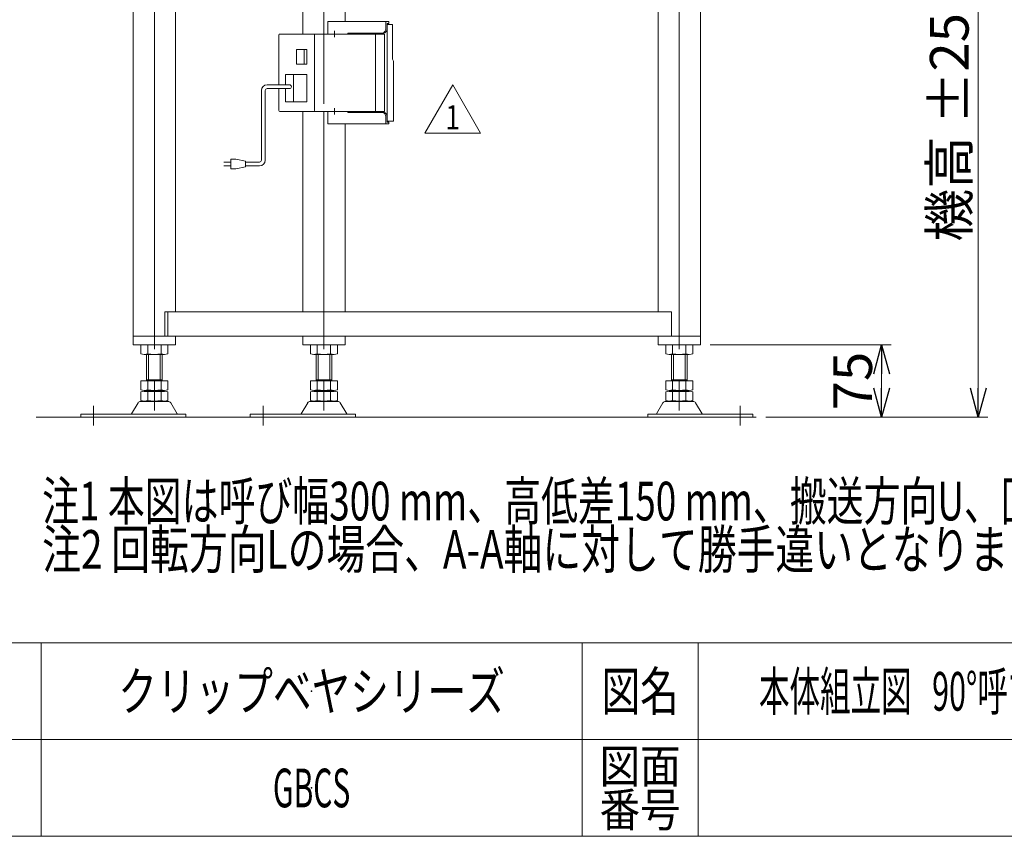
# Model space of a CAD drawing. Units: millimetres. Extents: x -1970 to 1970, y -1352 to 1351.
# Drawn here: x 278 to 1297, y -1329 to -484 of the extents above; entities that cross this region are included whole.
import ezdxf
from ezdxf.enums import TextEntityAlignment as Align

# ---------------------------------------------------------------- set-up
doc = ezdxf.new("R2010")
doc.units = ezdxf.units.MM
doc.header["$LTSCALE"] = 2.5
doc.header["$PDSIZE"] = 1
for name, pattern in [('CENTERX2', [101.6, 63.5, -12.7, 12.7, -12.7]), ('DASHED2', [9.525, 6.35, -3.175]), ('DIVIDE', [31.75, 12.7, -6.35, 0, -6.35, 0, -6.35])]:
    doc.linetypes.add(name, pattern=pattern)
for name, color, linetype in [('15', 7, 'Continuous'), ('21', 7, 'Continuous'), ('32', 7, 'Continuous'), ('ZUWAKU', 7, 'Continuous')]:
    doc.layers.add(name, color=color, linetype=linetype)
doc.styles.add('dcStyle0', font='ＭＳ Ｐゴシック', dxfattribs={"width": 0.75})
doc.styles.add('dcStyle1', font='txt.shx', dxfattribs={"width": 1.2, "bigfont": 'bigfont'})
doc.dimstyles.new('dc_Rotated', dxfattribs={"dimtxt": 40, "dimasz": 30.000019, "dimexe": 10, "dimexo": 10, "dimgap": 10, "dimtad": 3, "dimdsep": 46, "dimtxsty": 'dcStyle0', "dimblk1": 'OPEN30', "dimblk2": 'OPEN30', "dimsah": 1, "dimcen": 0.09, "dimclrd": 2, "dimclre": 2, "dimclrt": 2, "dimadec": 0, "dimazin": 2, "dimtfac": 1, "dimtdec": 4, "dimtmove": 0, "dimatfit": 3, "dimfxl": 1, "dimarcsym": 0})

# ---------------------------------------------------------------- blocks, each defined once
blk = doc.blocks.new('_OPEN30')
at = {"color": 0, "linetype": 'ByBlock', "lineweight": -2}
for p, q in [((-1, 0.267949), (0, 0)), ((0, 0), (-1, -0.267949)), ((0, 0), (-1, 0))]:
    blk.add_line(p, q, dxfattribs=at)
blk = doc.blocks.new('*D96')
at = {"color": 2, "linetype": 'Continuous', "lineweight": 13}
for p, q in [((334.9, -295.2), (1279.9, -295.2)), ((1269.9, -895.2), (1269.9, -295.2)), ((1049.9, -895.2), (1279.9, -895.2))]:
    blk.add_line(p, q, dxfattribs=at)
at = {"color": 2, "xscale": 30.00002807615286, "yscale": 29.99989368223643}
for p, rotation in [((1269.9, -295.2), 90), ((1269.9, -895.2), 270)]:
    blk.add_blockref('_OPEN30', p, dxfattribs=dict(at, rotation=rotation))
at = {"color": 4, "insert": (1259.9, -595.2), "char_height": 40, "width": 275, "attachment_point": 8, "rotation": 90, "style": 'dcStyle0'}
blk.add_mtext('\\T1.00;機高 ±25', dxfattribs=at)
blk = doc.blocks.new('*D103')
at = {"color": 2, "linetype": 'Continuous', "lineweight": 13}
for p, q in [((992.4, -820.2), (1179.9, -820.2)), ((1169.9, -895.2), (1169.9, -820.2)), ((1049.9, -895.2), (1179.9, -895.2))]:
    blk.add_line(p, q, dxfattribs=at)
at = {"color": 2, "xscale": 30.00002807615286, "yscale": 29.99989368223643}
for p, rotation in [((1169.9, -820.2), 90), ((1169.9, -895.2), 270)]:
    blk.add_blockref('_OPEN30', p, dxfattribs=dict(at, rotation=rotation))
at = {"color": 2, "insert": (1159.9, -857.7), "char_height": 40, "width": 100, "attachment_point": 8, "rotation": 90, "style": 'dcStyle0'}
blk.add_mtext('\\T1.00;75', dxfattribs=at)
blk = doc.blocks.new('DC_GROUP_W_GBCS90_S_070_1_90')
at = {"color": 2, "style": 'dcStyle0'}
for s, width, p, p2 in [('注1 本図は呼び幅300 mm、高低差150 mm、搬送方向U、回転方向Rの場合です', 0.699387, (301.2, -1001.9), (1661.2, -1001.9)), ('注2 回転方向Lの場合、A-A軸に対して勝手違いとなります', 0.72709, (301.2, -1051.9), (1341.2, -1051.9))]:
    blk.add_text(s, height=40, dxfattribs=dict(at, width=width)).set_placement(p, p2, align=Align.FIT)
blk = doc.blocks.new('DC_GROUP_W_GBCS90_S_070_1_102')
at = {"layer": '15', "color": 3, "linetype": 'CENTERX2', "lineweight": 13}
for p, q in [((391.4, -238.2), (391.4, -280.2)), ((412.3, -259.2), (376.6, -259.2))]:
    blk.add_line(p, q, dxfattribs=at)
at = {"layer": '15', "color": 3, "linetype": 'Continuous', "lineweight": 13}
for p, q in [((391.4, -244.2), (399.2, -244.2)), ((384.9, -252.7), (382.2, -259.2)), ((394.1, -252.7), (384.9, -252.7)), ((392.8, -259.2), (390.2, -252.7)), ((396.7, -259.2), (394.1, -252.7)), ((382.2, -259.2), (384.9, -265.7)), ((390.2, -265.7), (392.8, -259.2)), ((394.1, -265.7), (396.7, -259.2)), ((384.9, -265.7), (394.1, -265.7)), ((391.4, -274.2), (399.2, -274.2))]:
    blk.add_line(p, q, dxfattribs=at)
for centre, major_axis in [((391.4, -259.2), (0, 15)), ((387.5, -259.2), (0, 6.5))]:
    blk.add_ellipse(centre, major_axis=major_axis, ratio=0.7075, dxfattribs=at)
for centre, major_axis, start_param, end_param in [((399.2, -259.2), (0, 15), 3.141593, 6.283185), ((405.2, -259.2), (0, 8), 3.853828, 5.57095)]:
    blk.add_ellipse(centre, major_axis=major_axis, ratio=0.7075, start_param=start_param, end_param=end_param, dxfattribs=at)
blk = doc.blocks.new('DC_GROUP_W_GBCS90_S_070_1_103')
at = {"layer": '15', "color": 3, "linetype": 'Continuous', "lineweight": 13}
for p, q in [((398.4, -402.7), (395.7, -409.2)), ((407.6, -402.7), (398.4, -402.7)), ((406.3, -409.2), (403.7, -402.7)), ((410.2, -409.2), (407.6, -402.7)), ((395.7, -409.2), (398.4, -415.7)), ((398.4, -415.7), (407.6, -415.7)), ((403.7, -415.7), (406.3, -409.2)), ((407.6, -415.7), (410.2, -409.2))]:
    blk.add_line(p, q, dxfattribs=at)
at = {"layer": '15', "color": 3, "linetype": 'CENTERX2', "lineweight": 13}
for p, q in [((401, -398.7), (401, -419.7)), ((393.6, -409.2), (408.5, -409.2))]:
    blk.add_line(p, q, dxfattribs=at)
at = {"layer": '15', "color": 3, "linetype": 'Continuous', "lineweight": 13}
blk.add_ellipse((401, -409.2), major_axis=(0, 6.5), ratio=0.7075, dxfattribs=at)
blk = doc.blocks.new('DC_GROUP_W_GBCS90_S_070_1_105')
at = {"layer": '15', "color": 7, "linetype": 'Continuous', "lineweight": 13}
for p, q in [((403.4, -829.6), (403.4, -820.7)), ((410.4, -829.6), (410.4, -820.7)), ((424.2, -829.6), (424.2, -820.7)), ((431.2, -829.6), (431.2, -820.7)), ((406.9, -830.2), (427.7, -830.2)), ((409.3, -830.2), (409.3, -857.4)), ((425.3, -857.4), (425.3, -830.2)), ((403.4, -866.8), (403.4, -857.4)), ((431.2, -857.4), (403.4, -857.4)), ((425.3, -856.4), (409.3, -856.4)), ((410.4, -866.8), (410.4, -857.4)), ((424.2, -866.8), (424.2, -857.4)), ((431.2, -866.8), (431.2, -857.4)), ((403.4, -877.8), (403.4, -868.9)), ((427.7, -867.4), (406.9, -867.4)), ((427.7, -868.4), (406.9, -868.4)), ((409.3, -868.4), (409.3, -867.4)), ((410.4, -877.8), (410.4, -868.9)), ((424.2, -877.8), (424.2, -868.9)), ((425.3, -868.4), (425.3, -867.4)), ((431.2, -877.8), (431.2, -868.9)), ((393.6, -891.5), (400.4, -880.2)), ((403, -878.7), (431.6, -878.7)), ((406.9, -878.4), (427.7, -878.4)), ((434.2, -880.2), (441, -891.5)), ((341.1, -895.2), (341.1, -892)), ((341.1, -892), (449.8, -892)), ((341.1, -895.2), (449.8, -895.2)), ((449.8, -892), (449.8, -895.2))]:
    blk.add_line(p, q, dxfattribs=at)
at = {"layer": '15', "color": 3, "linetype": 'Continuous', "lineweight": 13}
for p, q in [((411.3, -830.2), (411.3, -856.4)), ((423.3, -856.4), (423.3, -830.2))]:
    blk.add_line(p, q, dxfattribs=at)
at = {"layer": '15', "color": 3, "linetype": 'CENTERX2', "lineweight": 13}
blk.add_line((354.3, -883.2), (354.3, -903.7), dxfattribs=at)
at = {"layer": '15', "color": 7, "linetype": 'Continuous', "lineweight": 13}
for centre, radius, start, end in [((406.9, -831.6), 11.5, 72.412, 107.588), ((417.3, -865.2), 45.1, 81.1539, 98.8461), ((427.7, -831.6), 11.5, 72.412, 107.588), ((406.9, -818.7), 11.5, 252.412, 287.588), ((417.3, -785.1), 45.1, 261.1539, 278.8461), ((427.7, -818.7), 11.5, 252.412, 287.588), ((406.9, -855.9), 11.5, 252.412, 287.588), ((406.9, -879.8), 11.5, 72.412, 107.588), ((417.3, -822.3), 45.1, 261.1539, 278.8461), ((417.3, -913.4), 45.1, 81.1539, 98.8461), ((427.7, -855.9), 11.5, 252.412, 287.588), ((427.7, -879.8), 11.5, 72.412, 107.588), ((403, -881.7), 3, 90, 149.8987), ((406.9, -866.9), 11.5, 252.412, 287.588), ((417.3, -833.3), 45.1, 261.1539, 278.8461), ((427.7, -866.9), 11.5, 252.412, 287.588), ((431.6, -881.7), 3, 30.1013, 90), ((392.7, -891), 1, 270, 329.8987), ((441.9, -891), 1, 210.1013, 270)]:
    blk.add_arc(centre, radius, start, end, dxfattribs=at)
blk = doc.blocks.new('DC_GROUP_W_GBCS90_S_070_1_106')
at = {"layer": '15', "color": 7, "linetype": 'Continuous', "lineweight": 13}
for p, q in [((579, -829.6), (579, -820.7)), ((585.9, -829.6), (585.9, -820.7)), ((599.7, -829.6), (599.7, -820.7)), ((606.7, -829.6), (606.7, -820.7)), ((582.4, -830.2), (603.2, -830.2)), ((584.8, -830.2), (584.8, -857.4)), ((600.8, -857.4), (600.8, -830.2)), ((579, -866.8), (579, -857.4)), ((606.7, -857.4), (579, -857.4)), ((600.8, -856.4), (584.8, -856.4)), ((585.9, -866.8), (585.9, -857.4)), ((599.7, -866.8), (599.7, -857.4)), ((606.7, -866.8), (606.7, -857.4)), ((579, -877.8), (579, -868.9)), ((603.2, -867.4), (582.4, -867.4)), ((603.2, -868.4), (582.4, -868.4)), ((584.8, -868.4), (584.8, -867.4)), ((585.9, -877.8), (585.9, -868.9)), ((599.7, -877.8), (599.7, -868.9)), ((600.8, -868.4), (600.8, -867.4)), ((606.7, -877.8), (606.7, -868.9)), ((569.1, -891.5), (576, -880.2)), ((578.5, -878.7), (607.1, -878.7)), ((582.4, -878.4), (603.2, -878.4)), ((609.7, -880.2), (616.5, -891.5)), ((516.6, -895.2), (516.6, -892)), ((516.6, -892), (625.3, -892)), ((516.6, -895.2), (625.3, -895.2)), ((625.3, -892), (625.3, -895.2))]:
    blk.add_line(p, q, dxfattribs=at)
at = {"layer": '15', "color": 3, "linetype": 'Continuous', "lineweight": 13}
for p, q in [((586.8, -830.2), (586.8, -856.4)), ((598.8, -856.4), (598.8, -830.2))]:
    blk.add_line(p, q, dxfattribs=at)
at = {"layer": '15', "color": 3, "linetype": 'CENTERX2', "lineweight": 13}
blk.add_line((529.8, -883.2), (529.8, -903.7), dxfattribs=at)
at = {"layer": '15', "color": 7, "linetype": 'Continuous', "lineweight": 13}
for centre, radius, start, end in [((582.4, -831.6), 11.5, 72.412, 107.588), ((592.8, -865.2), 45.1, 81.1539, 98.8461), ((603.2, -831.6), 11.5, 72.412, 107.588), ((582.4, -818.7), 11.5, 252.412, 287.588), ((592.8, -785.1), 45.1, 261.1539, 278.8461), ((603.2, -818.7), 11.5, 252.412, 287.588), ((582.4, -855.9), 11.5, 252.412, 287.588), ((582.4, -879.8), 11.5, 72.412, 107.588), ((592.8, -822.3), 45.1, 261.1539, 278.8461), ((592.8, -913.4), 45.1, 81.1539, 98.8461), ((603.2, -855.9), 11.5, 252.412, 287.588), ((603.2, -879.8), 11.5, 72.412, 107.588), ((578.5, -881.7), 3, 90, 149.8987), ((582.4, -866.9), 11.5, 252.412, 287.588), ((592.8, -833.3), 45.1, 261.1539, 278.8461), ((603.2, -866.9), 11.5, 252.412, 287.588), ((607.1, -881.7), 3, 30.1013, 90), ((568.2, -891), 1, 270, 329.8987), ((617.4, -891), 1, 210.1013, 270)]:
    blk.add_arc(centre, radius, start, end, dxfattribs=at)
blk = doc.blocks.new('DC_GROUP_W_GBCS90_S_070_1_107')
at = {"layer": '15', "color": 7, "linetype": 'Continuous', "lineweight": 13}
for p, q in [((946.7, -829.6), (946.7, -820.7)), ((953.6, -829.6), (953.6, -820.7)), ((967.4, -829.6), (967.4, -820.7)), ((974.4, -829.6), (974.4, -820.7)), ((970.9, -830.2), (950.1, -830.2)), ((952.5, -857.4), (952.5, -830.2)), ((968.5, -830.2), (968.5, -857.4)), ((946.7, -866.8), (946.7, -857.4)), ((946.7, -857.4), (974.4, -857.4)), ((952.5, -856.4), (968.5, -856.4)), ((953.6, -866.8), (953.6, -857.4)), ((967.4, -866.8), (967.4, -857.4)), ((974.4, -866.8), (974.4, -857.4)), ((946.7, -877.8), (946.7, -868.9)), ((950.1, -867.4), (970.9, -867.4)), ((950.1, -868.4), (970.9, -868.4)), ((952.5, -868.4), (952.5, -867.4)), ((953.6, -877.8), (953.6, -868.9)), ((967.4, -877.8), (967.4, -868.9)), ((968.5, -868.4), (968.5, -867.4)), ((974.4, -877.8), (974.4, -868.9)), ((943.6, -880.2), (936.8, -891.5)), ((974.8, -878.7), (946.2, -878.7)), ((970.9, -878.4), (950.1, -878.4)), ((984.2, -891.5), (977.4, -880.2)), ((928, -892), (928, -895.2)), ((1036.7, -892), (928, -892)), ((1036.7, -895.2), (928, -895.2)), ((1036.7, -895.2), (1036.7, -892))]:
    blk.add_line(p, q, dxfattribs=at)
at = {"layer": '15', "color": 3, "linetype": 'Continuous', "lineweight": 13}
for p, q in [((954.5, -856.4), (954.5, -830.2)), ((966.5, -830.2), (966.5, -856.4))]:
    blk.add_line(p, q, dxfattribs=at)
at = {"layer": '15', "color": 3, "linetype": 'CENTERX2', "lineweight": 13}
blk.add_line((1023.5, -883.2), (1023.5, -903.7), dxfattribs=at)
at = {"layer": '15', "color": 7, "linetype": 'Continuous', "lineweight": 13}
for centre, radius, start, end in [((950.1, -831.6), 11.5, 72.412, 107.588), ((960.5, -865.2), 45.1, 81.1539, 98.8461), ((970.9, -831.6), 11.5, 72.412, 107.588), ((950.1, -818.7), 11.5, 252.412, 287.588), ((960.5, -785.1), 45.1, 261.1539, 278.8461), ((970.9, -818.7), 11.5, 252.412, 287.588), ((950.1, -855.9), 11.5, 252.412, 287.588), ((950.1, -879.8), 11.5, 72.412, 107.588), ((960.5, -822.3), 45.1, 261.1539, 278.8461), ((960.5, -913.4), 45.1, 81.1539, 98.8461), ((970.9, -855.9), 11.5, 252.412, 287.588), ((970.9, -879.8), 11.5, 72.412, 107.588), ((946.2, -881.7), 3, 90, 149.8987), ((950.1, -866.9), 11.5, 252.412, 287.588), ((960.5, -833.3), 45.1, 261.1539, 278.8461), ((970.9, -866.9), 11.5, 252.412, 287.588), ((974.8, -881.7), 3, 30.1013, 90), ((935.9, -891), 1, 270, 329.8987), ((985.1, -891), 1, 210.1013, 270)]:
    blk.add_arc(centre, radius, start, end, dxfattribs=at)
blk = doc.blocks.new('DC_GROUP_W_GBCS90_S_070_1_104')
at = {"layer": '15', "color": 3, "linetype": 'CENTERX2', "lineweight": 13}
for p, q in [((417.3, -412), (417.3, -895.2)), ((592.8, -412), (592.8, -895.2)), ((960.5, -412), (960.5, -895.2))]:
    blk.add_line(p, q, dxfattribs=at)
at = {"layer": '15', "color": 7, "linetype": 'Continuous', "lineweight": 13}
for p, q in [((1006.5, -427.7), (392.9, -427.7)), ((392.9, -427.7), (392.9, -433.7)), ((935.8, -427.7), (935.8, -433.7)), ((1006.5, -433.7), (1006.5, -427.7)), ((392.9, -433.7), (1006.5, -433.7)), ((395.4, -820.2), (395.4, -433.7)), ((417.3, -433.7), (417.3, -820.2)), ((428.3, -458.7), (428.3, -433.7)), ((431.1, -433.7), (431.1, -458.7)), ((952.4, -433.7), (952.4, -458.7)), ((960.5, -433.7), (960.5, -820.2)), ((982.4, -433.7), (982.4, -820.2)), ((952.4, -458.7), (428.3, -458.7)), ((439.2, -458.7), (439.2, -786.2)), ((570.9, -498.7), (570.9, -458.7)), ((592.8, -498.7), (592.8, -458.7)), ((614.7, -458.7), (614.7, -485.7)), ((938.6, -786.2), (938.6, -458.7)), ((570.9, -786.2), (570.9, -578.7)), ((592.8, -786.2), (592.8, -578.7)), ((614.7, -591.7), (614.7, -786.2)), ((428.3, -786.2), (952.4, -786.2)), ((428.3, -811.2), (428.3, -786.2)), ((431.1, -786.2), (431.1, -811.2)), ((952.4, -786.2), (952.4, -811.2)), ((395.4, -811.2), (982.4, -811.2)), ((439.2, -811.2), (439.2, -820.2)), ((570.9, -820.2), (570.9, -811.2)), ((592.8, -820.2), (592.8, -811.2)), ((614.7, -811.2), (614.7, -820.2)), ((938.6, -820.2), (938.6, -811.2)), ((439.2, -820.2), (395.4, -820.2)), ((614.7, -820.2), (570.9, -820.2)), ((982.4, -820.2), (938.6, -820.2))]:
    blk.add_line(p, q, dxfattribs=at)
at = {"layer": '15', "color": 4, "linetype": 'DASHED2', "lineweight": 13}
blk.add_line((570.9, -811.2), (614.7, -811.2), dxfattribs=at)
at = {"layer": '15', "linetype": 'Continuous'}
for name in ['DC_GROUP_W_GBCS90_S_070_1_105', 'DC_GROUP_W_GBCS90_S_070_1_106', 'DC_GROUP_W_GBCS90_S_070_1_107']:
    blk.add_blockref(name, (0, 0), dxfattribs=at)
blk = doc.blocks.new('DC_GROUP_W_GBCS90_S_070_1_108')
at = {"layer": '15', "color": 7, "linetype": 'Continuous', "lineweight": 13}
for p, q in [((555.6, -185.2), (554.8, -185.2)), ((555.6, -189.7), (554.8, -189.7)), ((555.6, -427.7), (555.6, -185.2)), ((555.6, -427.7), (552.8, -427.7))]:
    blk.add_line(p, q, dxfattribs=at)
at = {"layer": '15', "color": 3, "linetype": 'CENTERX2', "lineweight": 13}
for p, q in [((549.8, -219.2), (558.6, -219.2)), ((549.8, -249.2), (558.6, -249.2))]:
    blk.add_line(p, q, dxfattribs=at)
blk = doc.blocks.new('DC_GROUP_W_GBCS90_S_070_1_101')
at = {"layer": '15', "linetype": 'Continuous'}
for name in ['DC_GROUP_W_GBCS90_S_070_1_108', 'DC_GROUP_W_GBCS90_S_070_1_102', 'DC_GROUP_W_GBCS90_S_070_1_103', 'DC_GROUP_W_GBCS90_S_070_1_104']:
    blk.add_blockref(name, (0, 0), dxfattribs=at)
blk = doc.blocks.new('DC_GROUP_W_GBCS90_S_070_1_123')
at = {"color": 2, "linetype": 'Continuous', "lineweight": 13}
for p, q in [((697.1, -601.1), (726, -551.1)), ((726, -551.1), (754.9, -601.1)), ((754.9, -601.1), (697.1, -601.1))]:
    blk.add_line(p, q, dxfattribs=at)
at = {"color": 2, "style": 'dcStyle1', "width": 1.145455}
blk.add_text('1', height=25, dxfattribs=at).set_placement((718.5, -597.3), (733.5, -597.3), align=Align.FIT)
blk = doc.blocks.new('DC_GROUP_W_GBCS90_S_070_1_122')
at = {"linetype": 'Continuous'}
blk.add_blockref('DC_GROUP_W_GBCS90_S_070_1_123', (0, 0), dxfattribs=at)
blk = doc.blocks.new('DC_GROUP_W_GBCS90_S_070_1_124')
at = {"layer": '32', "color": 3, "linetype": 'Continuous', "lineweight": 13}
for p, q in [((596.7, -485.7), (596.7, -498.7)), ((596.7, -485.7), (659.8, -485.7)), ((656.8, -485.7), (656.8, -492.7)), ((658.2, -487.7), (659.8, -487.7)), ((658.2, -487.7), (658.2, -492.7)), ((658.2, -488.7), (658.2, -588.7)), ((663.9, -488.7), (658.2, -488.7)), ((659.8, -485.7), (659.8, -487.7)), ((663.9, -488.7), (663.9, -524.7)), ((655.4, -498.7), (547.1, -498.7)), ((654.7, -497.7), (617.9, -497.7)), ((646.2, -498.7), (646.2, -578.7)), ((655.4, -498.7), (655.4, -578.7)), ((546.1, -499.7), (546.1, -551.2)), ((582.9, -499.7), (582.9, -577.7)), ((564.5, -514.7), (575.1, -514.7)), ((564.5, -529.7), (564.5, -514.7)), ((572.3, -514.7), (572.3, -529.7)), ((575.1, -514.7), (575.1, -529.7)), ((575.1, -529.7), (564.5, -529.7)), ((663.9, -524.7), (664.6, -526.7)), ((664.6, -526.7), (664.6, -588.7)), ((575.1, -540.7), (552.9, -540.7)), ((552.9, -540.7), (552.9, -551.2)), ((561.4, -540.7), (561.4, -568.7)), ((575.1, -568.7), (575.1, -540.7)), ((546.1, -555.2), (546.1, -577.7)), ((552.9, -555.2), (552.9, -568.7)), ((552.9, -568.7), (575.1, -568.7)), ((547.1, -578.7), (655.4, -578.7)), ((596.7, -578.7), (596.7, -591.7)), ((654.7, -579.7), (617.9, -579.7)), ((656.8, -591.7), (656.8, -584.7)), ((658.2, -589.7), (658.2, -584.7)), ((664.6, -588.7), (658.2, -588.7)), ((658.2, -589.7), (659.8, -589.7)), ((659.8, -591.7), (659.8, -589.7)), ((596.7, -591.7), (659.8, -591.7))]:
    blk.add_line(p, q, dxfattribs=at)
at = {"layer": '32', "color": 91, "linetype": 'DIVIDE', "lineweight": 13}
for p, q in [((607, -498.7), (600.5, -498.7)), ((603.8, -495.4), (603.8, -501.9)), ((607, -578.7), (600.5, -578.7)), ((603.8, -575.4), (603.8, -581.9))]:
    blk.add_line(p, q, dxfattribs=at)
at = {"layer": '32', "color": 140, "linetype": 'Continuous', "lineweight": 13}
for p, q in [((528.1, -629.2), (528.1, -557.2)), ((532.1, -629.2), (532.1, -557.2)), ((534.1, -551.2), (557.1, -551.2)), ((534.1, -555.2), (557.1, -555.2)), ((489.1, -631.2), (496.6, -631.2)), ((496.6, -628.2), (496.6, -638.2)), ((501.6, -628.2), (496.6, -628.2)), ((511.6, -630.2), (501.6, -628.2)), ((511.6, -636.2), (511.6, -630.2)), ((526.1, -631.2), (511.6, -631.2)), ((496.6, -635.2), (489.1, -635.2)), ((496.6, -638.2), (501.6, -638.2)), ((501.6, -638.2), (511.6, -636.2)), ((526.1, -635.2), (511.6, -635.2))]:
    blk.add_line(p, q, dxfattribs=at)
at = {"layer": '32', "color": 3, "linetype": 'Continuous', "lineweight": 13}
for centre, start, end in [((547.1, -499.7), 90, 180), ((581.9, -499.7), 0, 90), ((547.1, -577.7), 180, 270), ((581.9, -577.7), 270, 360)]:
    blk.add_arc(centre, 1, start, end, dxfattribs=at)
at = {"layer": '32', "color": 140, "linetype": 'Continuous', "lineweight": 13}
for centre, radius, start, end in [((534.1, -557.2), 6, 90, 180), ((534.1, -557.2), 2, 90, 180), ((557.1, -553.2), 2, 270, 90), ((526.1, -629.2), 2, 270, 0), ((526.1, -629.2), 6, 270, 0)]:
    blk.add_arc(centre, radius, start, end, dxfattribs=at)
at = {"layer": '32', "color": 3, "linetype": 'Continuous', "lineweight": 13}
for centre, major_axis, start_param, end_param in [((617.9, -498.7), (0, 1), 0, 1.570796), ((618.6, -498.7), (0, 1), 0, 1.570796), ((653.3, -492.7), (0, -5), 6.283185, 7.853982), ((654.7, -492.7), (0, -5), 6.283185, 7.853982), ((617.9, -578.7), (0, -1), 4.712389, 6.283185), ((618.6, -578.7), (0, -1), 4.712389, 6.283185), ((653.3, -584.7), (0, -5), 1.570796, 3.141593), ((654.7, -584.7), (0, -5), 1.570796, 3.141593)]:
    blk.add_ellipse(centre, major_axis=major_axis, ratio=0.707107, start_param=start_param, end_param=end_param, dxfattribs=at)
blk = doc.blocks.new('DC_GROUP_W_GBCS90_S_070_1_109')
at = {"layer": 'ZUWAKU', "color": 4, "linetype": 'Continuous', "lineweight": 13}
for p, q in [((1970, -1128.7), (-1970, -1128.7)), ((300, -1128.7), (300, -1328.7)), ((860, -1128.7), (860, -1328.7)), ((980, -1128.7), (980, -1328.7)), ((-1970, -1228.7), (1970, -1228.7))]:
    blk.add_line(p, q, dxfattribs=at)
at = {"layer": 'ZUWAKU', "color": 7, "linetype": 'Continuous', "lineweight": 13}
blk.add_line((-1970, -1328.7), (1970, -1328.7), dxfattribs=at)
at = {"layer": 'ZUWAKU', "color": 2, "style": 'dcStyle1'}
for s, height, width, p, p2 in [('図名', 40, 1.272727, (880, -1198.7), (960, -1198.7)), ('図面', 35, 1.527273, (878, -1273.7), (962, -1273.7)), ('番号', 35, 1.527273, (878, -1318.7), (962, -1318.7))]:
    blk.add_text(s, height=height, dxfattribs=dict(at, width=width)).set_placement(p, p2, align=Align.FIT)
blk = doc.blocks.new('DC_GROUP_W_GBCS90_S_070_1_110')
at = {"layer": 'ZUWAKU', "color": 2, "linetype": 'Continuous'}
for p in [(580, -1178.7), (580, -1278.7)]:
    blk.add_point(p, dxfattribs=at)

msp = doc.modelspace()

# ---------------------------------------------------------------- linework, layer by layer
at = {"layer": '21', "color": 3, "linetype": 'Continuous', "lineweight": 13}
msp.add_line((294.925, -895.173), (1039.925, -895.173), dxfattribs=at)

# ---------------------------------------------------------------- block references
at = {"linetype": 'Continuous'}
for name in ['DC_GROUP_W_GBCS90_S_070_1_101', 'DC_GROUP_W_GBCS90_S_070_1_122', 'DC_GROUP_W_GBCS90_S_070_1_90']:
    msp.add_blockref(name, (0, 0), dxfattribs=at)
at = {"layer": '32', "linetype": 'Continuous'}
msp.add_blockref('DC_GROUP_W_GBCS90_S_070_1_124', (0, 0), dxfattribs=at)
at = {"layer": 'ZUWAKU', "linetype": 'Continuous'}
for name in ['DC_GROUP_W_GBCS90_S_070_1_109', 'DC_GROUP_W_GBCS90_S_070_1_110']:
    msp.add_blockref(name, (0, 0), dxfattribs=at)

# ---------------------------------------------------------------- texts
at = {"color": 2, "style": 'dcStyle1'}
for s, width, p, p2 in [('クリップベヤシリーズ', 1.186441, (380, -1198.719), (780, -1198.719)), ('本体組立図   90°呼び幅300 mm、高低差150 mm、搬送方向U', 0.632636, (1043, -1198.719), (1907, -1198.719)), ('GBCS', 0.525, (540, -1298.719), (620, -1298.719))]:
    msp.add_text(s, height=40, dxfattribs=dict(at, width=width)).set_placement(p, p2, align=Align.FIT)

# ---------------------------------------------------------------- dimensions: what is measured, and where the dimension line sits
at = {"linetype": 'Continuous', "lineweight": 13}
dim = msp.add_linear_dim(base=(1269.925, -295.173), p1=(1039.925, -895.173), p2=(324.925, -295.173), angle=90, text='機高 ±25', dimstyle='dc_Rotated', override={"dimtxt": 40, "dimasz": 30.000019, "dimexe": 10, "dimexo": 10, "dimgap": 10, "dimtad": 3, "dimtih": 0, "dimtoh": 0, "dimdec": 2, "dimlfac": 1, "dimzin": 8, "dimtxsty": 'dcStyle0', "dimblk1": 'OPEN30', "dimblk2": 'OPEN30', "dimsah": 1, "dimclrd": 2, "dimclre": 2, "dimclrt": 4, "dimazin": 2, "dimtofl": 1, "dimtolj": 0, "dimtzin": 8, "dimarcsym": 1}, dxfattribs=at)
dim.commit()
dim.dimension.update_dxf_attribs({"geometry": '*D96', "text_midpoint": (1269.925, -595.173), "dimtype": 160})
dim = msp.add_linear_dim(base=(1169.925, -820.173), p1=(1039.925, -895.173), p2=(982.434, -820.173), angle=90, dimstyle='dc_Rotated', override={"dimtxt": 40, "dimasz": 30.000019, "dimexe": 10, "dimexo": 10, "dimgap": 10, "dimtad": 3, "dimtih": 0, "dimtoh": 0, "dimdec": 2, "dimlfac": 1, "dimzin": 8, "dimtxsty": 'dcStyle0', "dimblk1": 'OPEN30', "dimblk2": 'OPEN30', "dimsah": 1, "dimclrd": 2, "dimclre": 2, "dimclrt": 2, "dimazin": 2, "dimtofl": 1, "dimtolj": 0, "dimtzin": 8, "dimarcsym": 1}, dxfattribs=at)
dim.commit()
dim.dimension.update_dxf_attribs({"geometry": '*D103', "text_midpoint": (1169.925, -857.673), "dimtype": 160})

doc.saveas('drawing.dxf')
